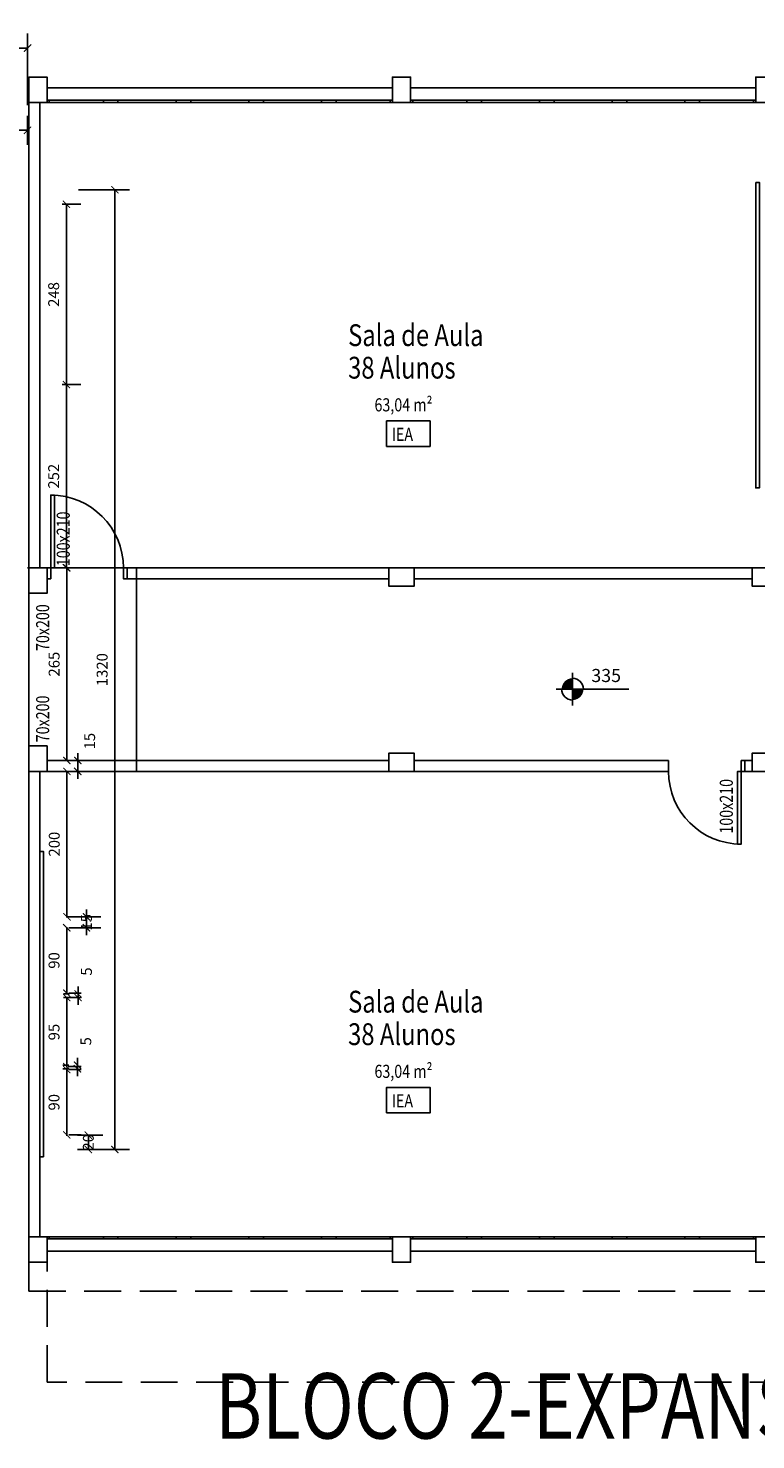
# Model space of a CAD drawing. Extents: x 3786 to 20691, y 1125 to 12147.
# Drawn here: x 6941 to 7942, y 4086 to 6027 of the extents above; entities that cross this region are included whole.
import ezdxf

# ---------------------------------------------------------------- set-up
doc = ezdxf.new("R2010")
doc.units = 0
doc.header["$LTSCALE"] = 4
doc.linetypes.add('DASHED', pattern=[19.05, 12.7, -6.35])
doc.layers.get('0').update_dxf_attribs({"linetype": 'CONTINUOUS'})
doc.layers.get('DEFPOINTS').update_dxf_attribs({"linetype": 'CONTINUOUS'})
for name, color, linetype in [('ARQUITETONICO', 7, 'CONTINUOUS'), ('COTAS', 13, 'CONTINUOUS'), ('ESTRUTURA', 7, 'CONTINUOUS'), ('TEXTOS', 1, 'CONTINUOUS')]:
    doc.layers.add(name, color=color, linetype=linetype)
doc.styles.add('REGUA100', font='cityb___.ttf', dxfattribs={"width": 1.4})
doc.styles.add('REGUA200', font='cityb___.ttf', dxfattribs={"width": 1.4})
doc.styles.add('REGUA60', font='cityb___.ttf', dxfattribs={"width": 1.4})
doc.styles.add('REGUA80', font='cityb___.ttf', dxfattribs={"width": 1.4})
doc.styles.get("Standard").update_dxf_attribs({"font": 'verdana.TTF'})
doc.dimstyles.get("Standard").update_dxf_attribs({"dimscale": 0, "dimtxt": 1.5, "dimasz": 1, "dimexe": 2, "dimexo": 1.5, "dimgap": 0.98, "dimtad": 1, "dimrnd": 0.5, "dimtxsty": 'REGUA60', "dimblk1": 'ARCHTICK', "dimblk2": 'ARCHTICK', "dimsah": 1, "dimcen": 4, "dimdle": 0.1, "dimclrd": 13, "dimclre": 13, "dimclrt": 2, "dimazin": 3, "dimtfac": 1, "dimtdec": 4, "dimtofl": 0, "dimtmove": 0, "dimatfit": 3, "dimtolj": 1, "dimtzin": 0})

# ---------------------------------------------------------------- blocks, each defined once
blk = doc.blocks.new('_ARCHTICK')
at = {"color": 0, "linetype": 'BYBLOCK', "const_width": 0.15}
blk.add_lwpolyline([(-0.5, -0.5), (0.5, 0.5)], dxfattribs=at)
blk = doc.blocks.new('*D25')
at = {"color": 13, "linetype": 'BYBLOCK'}
for p, q in [((6994.3, 4694.8), (6994.3, 4597.8)), ((6996.3, 4693.8), (7014.3, 4693.8)), ((6996.3, 4598.8), (7014.3, 4598.8))]:
    blk.add_line(p, q, dxfattribs=at)
at = {"layer": 'DEFPOINTS', "color": 0, "linetype": 'BYBLOCK'}
for p in [(6981.3, 4693.8), (6981.3, 4598.8), (6994.3, 4598.8)]:
    blk.add_point(p, dxfattribs=at)
at = {"color": 13, "linetype": 'BYBLOCK', "xscale": 10.00000021629309, "yscale": 10.00000021629309, "zscale": 10.00000021629309}
for p, rotation in [((6994.3, 4693.8), 90), ((6994.3, 4598.8), 270)]:
    blk.add_blockref('_ARCHTICK', p, dxfattribs=dict(at, rotation=rotation))
at = {"color": 2, "linetype": 'BYBLOCK', "insert": (6976.8, 4646.3), "char_height": 15, "attachment_point": 5, "rotation": 90, "style": 'REGUA60'}
blk.add_mtext('\\A1;95', dxfattribs=at)
blk = doc.blocks.new('*D26')
at = {"color": 13, "linetype": 'BYBLOCK'}
for p, q in [((6997.9, 4698.8), (6989.9, 4698.8)), ((7009.9, 4698.8), (7009.9, 4708.8)), ((7009.9, 4693.8), (7009.9, 4698.8)), ((6997.9, 4693.8), (6989.9, 4693.8)), ((7009.9, 4693.8), (7009.9, 4683.8))]:
    blk.add_line(p, q, dxfattribs=at)
at = {"layer": 'DEFPOINTS', "color": 0, "linetype": 'BYBLOCK'}
for p in [(7009.9, 4698.8), (7012.9, 4698.8), (7012.9, 4693.8)]:
    blk.add_point(p, dxfattribs=at)
at = {"color": 13, "linetype": 'BYBLOCK', "xscale": 10.00000021629309, "yscale": 10.00000021629309, "zscale": 10.00000021629309}
for p, rotation in [((7009.9, 4698.8), 270), ((7009.9, 4693.8), 90)]:
    blk.add_blockref('_ARCHTICK', p, dxfattribs=dict(at, rotation=rotation))
at = {"color": 2, "linetype": 'BYBLOCK', "insert": (7021.4, 4729.6), "char_height": 15, "attachment_point": 5, "rotation": 90, "style": 'REGUA60'}
blk.add_mtext('\\A1;5', dxfattribs=at)
blk = doc.blocks.new('*D27')
at = {"color": 13, "linetype": 'BYBLOCK'}
for p, q in [((6994.3, 4595.8), (6994.3, 4503.8)), ((6997.2, 4594.8), (7014.3, 4594.8)), ((6997.2, 4504.8), (7014.3, 4504.8))]:
    blk.add_line(p, q, dxfattribs=at)
at = {"layer": 'DEFPOINTS', "color": 0, "linetype": 'BYBLOCK'}
for p in [(6982.2, 4594.8), (6982.2, 4504.8), (6994.3, 4504.8)]:
    blk.add_point(p, dxfattribs=at)
at = {"color": 13, "linetype": 'BYBLOCK', "xscale": 10.00000021629309, "yscale": 10.00000021629309, "zscale": 10.00000021629309}
for p, rotation in [((6994.3, 4594.8), 90), ((6994.3, 4504.8), 270)]:
    blk.add_blockref('_ARCHTICK', p, dxfattribs=dict(at, rotation=rotation))
at = {"color": 2, "linetype": 'BYBLOCK', "insert": (6976.8, 4549.8), "char_height": 15, "attachment_point": 5, "rotation": 90, "style": 'REGUA60'}
blk.add_mtext('\\A1;90', dxfattribs=at)
blk = doc.blocks.new('*D28')
at = {"color": 13, "linetype": 'BYBLOCK'}
for p, q in [((7009, 4600.8), (7009, 4610.8)), ((6997, 4600.8), (6989, 4600.8)), ((6997, 4595.8), (6989, 4595.8)), ((7009, 4595.8), (7009, 4600.8)), ((7009, 4595.8), (7009, 4585.8))]:
    blk.add_line(p, q, dxfattribs=at)
at = {"layer": 'DEFPOINTS', "color": 0, "linetype": 'BYBLOCK'}
for p in [(7009, 4600.8), (7012, 4600.8), (7012, 4595.8)]:
    blk.add_point(p, dxfattribs=at)
at = {"color": 13, "linetype": 'BYBLOCK', "xscale": 10.00000021629309, "yscale": 10.00000021629309, "zscale": 10.00000021629309}
for p, rotation in [((7009, 4600.8), 270), ((7009, 4595.8), 90)]:
    blk.add_blockref('_ARCHTICK', p, dxfattribs=dict(at, rotation=rotation))
at = {"color": 2, "linetype": 'BYBLOCK', "insert": (7020.5, 4633.6), "char_height": 15, "attachment_point": 5, "rotation": 90, "style": 'REGUA60'}
blk.add_mtext('\\A1;5', dxfattribs=at)
blk = doc.blocks.new('*D29')
at = {"color": 13, "linetype": 'BYBLOCK'}
for p, q in [((6994.3, 4698.8), (6994.3, 4790.8)), ((6997.2, 4789.8), (7014.3, 4789.8)), ((6997.2, 4699.8), (7014.3, 4699.8))]:
    blk.add_line(p, q, dxfattribs=at)
at = {"layer": 'DEFPOINTS', "color": 0, "linetype": 'BYBLOCK'}
for p in [(6982.2, 4789.8), (6994.3, 4789.8), (6982.2, 4699.8)]:
    blk.add_point(p, dxfattribs=at)
at = {"color": 13, "linetype": 'BYBLOCK', "xscale": 10.00000021629309, "yscale": 10.00000021629309, "zscale": 10.00000021629309}
for p, rotation in [((6994.3, 4789.8), 90), ((6994.3, 4699.8), 270)]:
    blk.add_blockref('_ARCHTICK', p, dxfattribs=dict(at, rotation=rotation))
at = {"color": 2, "linetype": 'BYBLOCK', "insert": (6976.8, 4744.8), "char_height": 15, "attachment_point": 5, "rotation": 90, "style": 'REGUA60'}
blk.add_mtext('\\A1;90', dxfattribs=at)
blk = doc.blocks.new('*D79')
at = {"color": 13, "linetype": 'BYBLOCK'}
for p, q in [((7009.5, 5019.8), (7009.5, 5029.8)), ((7009.5, 5019.8), (7009.5, 5004.8)), ((7010.2, 5019.8), (7029.5, 5019.8)), ((7009.5, 5004.8), (7009.5, 4994.8)), ((7010.2, 5004.8), (7029.5, 5004.8))]:
    blk.add_line(p, q, dxfattribs=at)
at = {"layer": 'DEFPOINTS', "color": 0, "linetype": 'BYBLOCK'}
for p in [(6995.2, 5019.8), (6995.2, 5004.8), (7009.5, 5004.8)]:
    blk.add_point(p, dxfattribs=at)
at = {"color": 13, "linetype": 'BYBLOCK', "xscale": 10.00000021629309, "yscale": 10.00000021629309, "zscale": 10.00000021629309}
for p, rotation in [((7009.5, 5019.8), 270), ((7009.5, 5004.8), 90)]:
    blk.add_blockref('_ARCHTICK', p, dxfattribs=dict(at, rotation=rotation))
at = {"color": 2, "linetype": 'BYBLOCK', "insert": (7025.8, 5046.4), "char_height": 15, "attachment_point": 5, "rotation": 90, "style": 'REGUA60'}
blk.add_mtext('\\A1;15', dxfattribs=at)
blk = doc.blocks.new('*D80')
at = {"color": 13, "linetype": 'BYBLOCK'}
for p, q in [((6977.7, 5284.8), (7014.4, 5284.8)), ((6994.4, 5018.8), (6994.4, 5285.8)), ((6977.7, 5019.8), (7014.4, 5019.8))]:
    blk.add_line(p, q, dxfattribs=at)
at = {"layer": 'DEFPOINTS', "color": 0, "linetype": 'BYBLOCK'}
for p in [(6962.7, 5284.8), (6994.4, 5284.8), (6962.7, 5019.8)]:
    blk.add_point(p, dxfattribs=at)
at = {"color": 13, "linetype": 'BYBLOCK', "xscale": 10.00000021629309, "yscale": 10.00000021629309, "zscale": 10.00000021629309}
for p, rotation in [((6994.4, 5284.8), 90), ((6994.4, 5019.8), 270)]:
    blk.add_blockref('_ARCHTICK', p, dxfattribs=dict(at, rotation=rotation))
at = {"color": 2, "linetype": 'BYBLOCK', "insert": (6976.9, 5152.3), "char_height": 15, "attachment_point": 5, "rotation": 90, "style": 'REGUA60'}
blk.add_mtext('\\A1;265', dxfattribs=at)
blk = doc.blocks.new('*D81')
at = {"color": 13, "linetype": 'BYBLOCK'}
for p, q in [((6989.5, 5536.8), (7013.8, 5536.8)), ((6993.8, 5283.8), (6993.8, 5537.8)), ((6989.5, 5284.8), (7013.8, 5284.8))]:
    blk.add_line(p, q, dxfattribs=at)
at = {"layer": 'DEFPOINTS', "color": 0, "linetype": 'BYBLOCK'}
for p in [(6974.5, 5536.8), (6993.8, 5536.8), (6974.5, 5284.8)]:
    blk.add_point(p, dxfattribs=at)
at = {"color": 13, "linetype": 'BYBLOCK', "xscale": 10.00000021629309, "yscale": 10.00000021629309, "zscale": 10.00000021629309}
for p, rotation in [((6993.8, 5536.8), 90), ((6993.8, 5284.8), 270)]:
    blk.add_blockref('_ARCHTICK', p, dxfattribs=dict(at, rotation=rotation))
at = {"color": 2, "linetype": 'BYBLOCK', "insert": (6976.3, 5410.8), "char_height": 15, "attachment_point": 5, "rotation": 90, "style": 'REGUA60'}
blk.add_mtext('\\A1;252', dxfattribs=at)
blk = doc.blocks.new('*D82')
at = {"color": 13, "linetype": 'BYBLOCK'}
for p, q in [((7021.4, 4804.8), (7021.4, 4814.8)), ((7005.7, 4804.8), (7041.4, 4804.8)), ((7021.4, 4804.8), (7021.4, 4789.8)), ((7005.7, 4789.8), (7041.4, 4789.8)), ((7021.4, 4789.8), (7021.4, 4779.8))]:
    blk.add_line(p, q, dxfattribs=at)
at = {"layer": 'DEFPOINTS', "color": 0, "linetype": 'BYBLOCK'}
for p in [(6990.7, 4804.8), (6990.7, 4789.8), (7021.4, 4789.8)]:
    blk.add_point(p, dxfattribs=at)
at = {"color": 13, "linetype": 'BYBLOCK', "xscale": 10.00000021629309, "yscale": 10.00000021629309, "zscale": 10.00000021629309}
for p, rotation in [((7021.4, 4804.8), 270), ((7021.4, 4789.8), 90)]:
    blk.add_blockref('_ARCHTICK', p, dxfattribs=dict(at, rotation=rotation))
at = {"color": 2, "linetype": 'BYBLOCK', "insert": (7021.4, 4797.3), "char_height": 15, "attachment_point": 5, "rotation": 90, "style": 'REGUA60'}
blk.add_mtext('\\A1;15', dxfattribs=at)
blk = doc.blocks.new('*D83')
at = {"color": 13, "linetype": 'BYBLOCK'}
for p, q in [((7009.3, 4504.6), (7044, 4504.6)), ((7024, 4505.6), (7024, 4483.8)), ((7009.3, 4484.8), (7044, 4484.8))]:
    blk.add_line(p, q, dxfattribs=at)
at = {"layer": 'DEFPOINTS', "color": 0, "linetype": 'BYBLOCK'}
for p in [(6994.3, 4504.6), (6994.3, 4484.8), (7024, 4484.8)]:
    blk.add_point(p, dxfattribs=at)
at = {"color": 13, "linetype": 'BYBLOCK', "xscale": 10.00000021629309, "yscale": 10.00000021629309, "zscale": 10.00000021629309}
for p, rotation in [((7024, 4504.6), 90), ((7024, 4484.8), 270)]:
    blk.add_blockref('_ARCHTICK', p, dxfattribs=dict(at, rotation=rotation))
at = {"color": 2, "linetype": 'BYBLOCK', "insert": (7024, 4494.7), "char_height": 15, "attachment_point": 5, "rotation": 90, "style": 'REGUA60'}
blk.add_mtext('\\A1;20', dxfattribs=at)
blk = doc.blocks.new('*D84')
at = {"color": 13, "linetype": 'BYBLOCK'}
for p, q in [((6994.6, 4803.8), (6994.6, 5005.8)), ((6999, 5004.8), (7014.6, 5004.8)), ((6995.6, 4804.8), (7014.6, 4804.8))]:
    blk.add_line(p, q, dxfattribs=at)
at = {"layer": 'DEFPOINTS', "color": 0, "linetype": 'BYBLOCK'}
for p in [(6984, 5004.8), (6994.6, 5004.8), (6980.6, 4804.8)]:
    blk.add_point(p, dxfattribs=at)
at = {"color": 13, "linetype": 'BYBLOCK', "xscale": 10.00000021629309, "yscale": 10.00000021629309, "zscale": 10.00000021629309}
for p, rotation in [((6994.6, 5004.8), 90), ((6994.6, 4804.8), 270)]:
    blk.add_blockref('_ARCHTICK', p, dxfattribs=dict(at, rotation=rotation))
at = {"color": 2, "linetype": 'BYBLOCK', "insert": (6977.1, 4904.8), "char_height": 15, "attachment_point": 5, "rotation": 90, "style": 'REGUA60'}
blk.add_mtext('\\A1;200', dxfattribs=at)
blk = doc.blocks.new('*D88')
at = {"color": 13, "linetype": 'BYBLOCK'}
for p, q in [((7010.5, 5804.8), (7080.5, 5804.8)), ((7060.5, 4483.8), (7060.5, 5805.8)), ((7010.5, 4484.8), (7080.5, 4484.8))]:
    blk.add_line(p, q, dxfattribs=at)
at = {"layer": 'DEFPOINTS', "color": 0, "linetype": 'BYBLOCK'}
for p in [(6995.5, 5804.8), (7060.5, 5804.8), (6995.5, 4484.8)]:
    blk.add_point(p, dxfattribs=at)
at = {"color": 13, "linetype": 'BYBLOCK', "xscale": 10.00000021629309, "yscale": 10.00000021629309, "zscale": 10.00000021629309}
for p, rotation in [((7060.5, 5804.8), 90), ((7060.5, 4484.8), 270)]:
    blk.add_blockref('_ARCHTICK', p, dxfattribs=dict(at, rotation=rotation))
at = {"color": 2, "linetype": 'BYBLOCK', "insert": (7043, 5144.8), "char_height": 15, "attachment_point": 5, "rotation": 90, "style": 'REGUA60'}
blk.add_mtext('\\A1;1320', dxfattribs=at)
blk = doc.blocks.new('*D89')
at = {"color": 13, "linetype": 'BYBLOCK'}
for p, q in [((6993.8, 5535.8), (6993.8, 5785.8)), ((6987.8, 5784.8), (7013.8, 5784.8)), ((6987.8, 5536.8), (7013.8, 5536.8))]:
    blk.add_line(p, q, dxfattribs=at)
at = {"layer": 'DEFPOINTS', "color": 0, "linetype": 'BYBLOCK'}
for p in [(6972.8, 5784.8), (6993.8, 5784.8), (6972.8, 5536.8)]:
    blk.add_point(p, dxfattribs=at)
at = {"color": 13, "linetype": 'BYBLOCK', "xscale": 10.00000021629309, "yscale": 10.00000021629309, "zscale": 10.00000021629309}
for p, rotation in [((6993.8, 5784.8), 90), ((6993.8, 5536.8), 270)]:
    blk.add_blockref('_ARCHTICK', p, dxfattribs=dict(at, rotation=rotation))
at = {"color": 2, "linetype": 'BYBLOCK', "insert": (6976.3, 5660.8), "char_height": 15, "attachment_point": 5, "rotation": 90, "style": 'REGUA60'}
blk.add_mtext('\\A1;248', dxfattribs=at)
blk = doc.blocks.new('*D157')
at = {"color": 13, "linetype": 'BYBLOCK'}
for p, q in [((6920.3, 5866.5), (6920.3, 5906.5)), ((6940.3, 5866.5), (6940.3, 5906.5)), ((6919.3, 5886.5), (6940.3, 5886.5))]:
    blk.add_line(p, q, dxfattribs=at)
at = {"layer": 'DEFPOINTS', "color": 0, "linetype": 'BYBLOCK'}
for p in [(6940.3, 5886.5), (6920.3, 5851.5), (6940.3, 5851.5)]:
    blk.add_point(p, dxfattribs=at)
at = {"color": 13, "linetype": 'BYBLOCK', "xscale": 10.00000021629309, "yscale": 10.00000021629309, "zscale": 10.00000021629309, "rotation": 180}
blk.add_blockref('_ARCHTICK', (6920.3, 5886.5), dxfattribs=at)
at = {"color": 13, "linetype": 'BYBLOCK', "xscale": 10.00000021629309, "yscale": 10.00000021629309, "zscale": 10.00000021629309}
blk.add_blockref('_ARCHTICK', (6940.3, 5886.5), dxfattribs=at)
at = {"color": 2, "linetype": 'BYBLOCK', "insert": (6898.7, 5886.5), "char_height": 15, "attachment_point": 5, "style": 'REGUA60'}
blk.add_mtext('\\A1;20', dxfattribs=at)
blk = doc.blocks.new('*D160')
at = {"color": 13, "linetype": 'BYBLOCK'}
for p, q in [((3915.3, 5921.3), (3915.3, 6019.6)), ((6940.3, 5921.3), (6940.3, 6019.6)), ((3914.3, 5999.6), (6941.3, 5999.6))]:
    blk.add_line(p, q, dxfattribs=at)
at = {"layer": 'DEFPOINTS', "color": 0, "linetype": 'BYBLOCK'}
for p in [(6940.3, 5999.6), (3915.3, 5906.3), (6940.3, 5906.3)]:
    blk.add_point(p, dxfattribs=at)
at = {"color": 13, "linetype": 'BYBLOCK', "xscale": 10.00000021629309, "yscale": 10.00000021629309, "zscale": 10.00000021629309, "rotation": 180}
blk.add_blockref('_ARCHTICK', (3915.3, 5999.6), dxfattribs=at)
at = {"color": 13, "linetype": 'BYBLOCK', "xscale": 10.00000021629309, "yscale": 10.00000021629309, "zscale": 10.00000021629309}
blk.add_blockref('_ARCHTICK', (6940.3, 5999.6), dxfattribs=at)
at = {"color": 2, "linetype": 'BYBLOCK', "insert": (5427.8, 6017.1), "char_height": 15, "attachment_point": 5, "style": 'REGUA60'}
blk.add_mtext('\\A1;3025', dxfattribs=at)
blk = doc.blocks.new('COTANIVEL')
at = {"color": 13, "linetype": 'BYBLOCK'}
for p, q in [((0, -11.25), (0, 11.25)), ((0, -11.25), (0, 11.25)), ((-11.25, 0), (38.75, 0)), ((-11.25, 0), (38.75, 0))]:
    blk.add_line(p, q, dxfattribs=at)
at = {"color": 13, "linetype": 'BYBLOCK', "const_width": 7.5}
for points in [[(-3.75, 0, -0.414214), (0, 3.75, -0.618034)], [(-3.75, 0, -0.414214), (0, 3.75, -0.618034)], [(0, -3.75, 0.414214), (3.75, 0, 0.618034)], [(0, -3.75, 0.414214), (3.75, 0, 0.618034)]]:
    blk.add_lwpolyline(points, format="xyb", dxfattribs=at)
at = {"color": 13, "linetype": 'BYBLOCK'}
for start, end in [(180, 270), (180, 270), (0, 90), (0, 90)]:
    blk.add_arc((0, 0), 7.5, start, end, dxfattribs=at)
blk = doc.blocks.new('A$C5DDD5B98')
at = {"layer": 'ARQUITETONICO', "color": 1}
for p, q in [((0, 20), (475, 20)), ((0, 17), (475, 17)), ((0, 0), (475, 0))]:
    blk.add_line(p, q, dxfattribs=at)
at = {"layer": 'ARQUITETONICO'}
for points in [[(0, 17), (3, 17), (3, 20), (0, 20)], [(77.5, 17), (97.5, 17), (97.5, 20), (77.5, 20)], [(177.5, 17), (197.5, 17), (197.5, 20), (177.5, 20)], [(277.5, 17), (297.5, 17), (297.5, 20), (277.5, 20)], [(377.5, 17), (397.5, 17), (397.5, 20), (377.5, 20)], [(472, 17), (475, 17), (475, 20), (472, 20)]]:
    blk.add_lwpolyline(points, close=True, dxfattribs=at)

msp = doc.modelspace()

# ---------------------------------------------------------------- linework, layer by layer
for p, q in [((7077.286, 5284.788), (7077.286, 5269.788)), ((7927.286, 5019.788), (7927.286, 5004.788))]:
    msp.add_line(p, q)
at = {"layer": 'ARQUITETONICO', "color": 13}
for p, q in [((6942.286, 5924.788), (6942.286, 4364.788)), ((7090.286, 5284.788), (7090.286, 5004.788))]:
    msp.add_line(p, q, dxfattribs=at)
at = {"layer": 'ARQUITETONICO'}
for p, q in [((6957.286, 5924.788), (6957.286, 5284.788)), ((7077.286, 5284.788), (7437.286, 5284.788)), ((7472.286, 5284.788), (7937.286, 5284.788)), ((7947.286, 5284.788), (7937.286, 5284.788)), ((7077.286, 5269.788), (7437.286, 5269.788)), ((7472.286, 5269.788), (7937.286, 5269.788)), ((6967.286, 5019.788), (7437.286, 5019.788)), ((7472.286, 5019.788), (7822.286, 5019.788)), ((7927.286, 5019.788), (7937.286, 5019.788)), ((6957.286, 4364.788), (6957.286, 5004.788)), ((6967.286, 5004.788), (7822.286, 5004.788)), ((7927.286, 5004.788), (8437.286, 5004.788))]:
    msp.add_line(p, q, dxfattribs=at)
at = {"layer": 'ARQUITETONICO', "color": 7}
for p, q in [((7077.286, 5269.788), (7077.286, 5284.788)), ((7822.286, 5019.788), (7822.286, 5004.788))]:
    msp.add_line(p, q, dxfattribs=at)
at = {"layer": 'ARQUITETONICO', "color": 13, "linetype": 'DASHED'}
for p, q in [((6942.286, 4329.788), (6942.286, 4289.788)), ((6942.286, 4289.788), (9967.286, 4289.788))]:
    msp.add_line(p, q, dxfattribs=at)
at = {"layer": 'ARQUITETONICO'}
for points in [[(6942.286, 5924.788), (6967.286, 5924.788), (6967.286, 5959.788), (6942.286, 5959.788)], [(7442.286, 5924.788), (7467.286, 5924.788), (7467.286, 5959.788), (7442.286, 5959.788)], [(7942.286, 5924.788), (7967.286, 5924.788), (7967.286, 5959.788), (7942.286, 5959.788)], [(6942.286, 5249.788), (6967.286, 5249.788), (6967.286, 5284.788), (6942.286, 5284.788)], [(7472.286, 5284.788), (7472.286, 5259.788), (7437.286, 5259.788), (7437.286, 5284.788)], [(7972.286, 5284.788), (7972.286, 5259.788), (7937.286, 5259.788), (7937.286, 5284.788)], [(6942.286, 5039.788), (6967.286, 5039.788), (6967.286, 5004.788), (6942.286, 5004.788)], [(7472.286, 5004.788), (7472.286, 5029.788), (7437.286, 5029.788), (7437.286, 5004.788)], [(7972.286, 5004.788), (7972.286, 5029.788), (7937.286, 5029.788), (7937.286, 5004.788)], [(6942.286, 4364.788), (6967.286, 4364.788), (6967.286, 4329.788), (6942.286, 4329.788)], [(7442.286, 4364.788), (7467.286, 4364.788), (7467.286, 4329.788), (7442.286, 4329.788)], [(7942.286, 4364.788), (7967.286, 4364.788), (7967.286, 4329.788), (7942.286, 4329.788)]]:
    msp.add_lwpolyline(points, close=True, dxfattribs=at)
at = {"layer": 'ARQUITETONICO', "color": 13}
for points in [[(7942.286, 5814.788), (7947.286, 5814.788), (7947.286, 5394.788), (7942.286, 5394.788)], [(6957.286, 4894.788), (6962.286, 4894.788), (6962.286, 4474.788), (6957.286, 4474.788)]]:
    msp.add_lwpolyline(points, close=True, dxfattribs=at)
at = {"layer": 'ARQUITETONICO', "color": 1}
for points in [[(6972.286, 5284.788), (6977.286, 5284.788), (6977.286, 5384.788), (6972.286, 5384.788)], [(6972.286, 5269.788), (6967.286, 5269.788), (6967.286, 5284.788), (6972.286, 5284.788)], [(7077.286, 5269.788), (7072.286, 5269.788), (7072.286, 5284.788), (7077.286, 5284.788)], [(7922.286, 5019.788), (7927.286, 5019.788), (7927.286, 5004.788), (7922.286, 5004.788)], [(7922.286, 5004.788), (7917.286, 5004.788), (7917.286, 4904.788), (7922.286, 4904.788)]]:
    msp.add_lwpolyline(points, close=True, dxfattribs=at)
at = {"layer": 'ARQUITETONICO', "color": 13, "linetype": 'DASHED'}
msp.add_lwpolyline([(8442.286, 4344.788), (8442.286, 4164.788), (6967.286, 4164.788), (6967.286, 4349.788)], dxfattribs=at)
at = {"layer": 'ARQUITETONICO', "color": 1}
for centre, start, end in [((6972.286, 5284.788), 0, 90), ((7922.286, 5004.788), 180, 270)]:
    msp.add_arc(centre, 100, start, end, dxfattribs=at)
at = {"layer": 'COTAS'}
msp.add_line((6940.286, 5284.788), (7090.286, 5284.788), dxfattribs=at)
at = {"layer": 'TEXTOS', "color": 1}
for points in [[(7434.287, 5451.819), (7494.287, 5451.819), (7494.287, 5486.819), (7434.287, 5486.819)], [(7434.287, 4535.196), (7494.287, 4535.196), (7494.287, 4570.196), (7434.287, 4570.196)]]:
    msp.add_lwpolyline(points, close=True, dxfattribs=at)

# ---------------------------------------------------------------- block references
at = {"layer": 'ARQUITETONICO', "color": 1, "xscale": 2, "yscale": 2, "zscale": 2}
msp.add_blockref('COTANIVEL', (7690.217, 5118), dxfattribs=at)
at = {"layer": 'ESTRUTURA', "xscale": -1, "rotation": 180}
for p in [(6967.286, 5944.788), (7467.286, 5944.788)]:
    msp.add_blockref('A$C5DDD5B98', p, dxfattribs=at)
at = {"layer": 'ESTRUTURA'}
for p in [(6967.286, 4344.788), (7467.286, 4344.788)]:
    msp.add_blockref('A$C5DDD5B98', p, dxfattribs=at)

# ---------------------------------------------------------------- texts
at = {"layer": 'TEXTOS', "color": 4, "style": 'REGUA100', "width": 0.8}
for s, p in [('Sala de Aula', (7381.414, 5589.76)), ('38 Alunos', (7381.414, 5545.043)), ('Sala de Aula', (7381.414, 4673.136)), ('38 Alunos', (7381.414, 4628.419))]:
    msp.add_text(s, height=30, dxfattribs=at).set_placement(p)
at = {"layer": 'TEXTOS', "color": 1, "style": 'REGUA80', "width": 0.8}
for p in [(7417.689, 5499.958), (7417.689, 4583.335)]:
    msp.add_text('63,04 m²', height=18, dxfattribs=at).set_placement(p)
at = {"layer": 'TEXTOS', "color": 3, "style": 'REGUA80', "width": 0.8}
for p in [(7441.464, 5459.384), (7441.464, 4542.761)]:
    msp.add_text('IEA', height=18, dxfattribs=at).set_placement(p)
at = {"layer": 'TEXTOS', "color": 1, "style": 'REGUA100', "width": 0.8}
for s, p in [('100x210', (6998.465, 5287.07)), ('70x200', (6970.165, 5170.432)), ('70x200', (6970.165, 5044.871)), ('100x210', (7910.739, 4919.229))]:
    msp.add_text(s, height=18, rotation=90, dxfattribs=at).set_placement(p)
at = {"layer": 'TEXTOS', "color": 3}
msp.add_text('335', height=18, dxfattribs=at).set_placement((7715.991, 5127.72))
at = {"layer": 'TEXTOS', "color": 2, "style": 'REGUA200', "width": 0.8}
msp.add_text('BLOCO 2-EXPANSAO', height=90, dxfattribs=at).set_placement((7198.521, 4087.21))

# ---------------------------------------------------------------- dimensions: what is measured, and where the dimension line sits
at = {"layer": 'COTAS'}
dim = msp.add_linear_dim(base=(6940.286, 5999.615), p1=(3915.286, 5906.34), p2=(6940.286, 5906.34), dimstyle='STANDARD', override={"dimscale": 10}, dxfattribs=at)
dim.commit()
dim.dimension.update_dxf_attribs({"geometry": '*D160', "text_midpoint": (5427.786, 6017.079)})
dim = msp.add_linear_dim(base=(6940.286, 5886.525), p1=(6920.286, 5851.5), p2=(6940.286, 5851.5), dimstyle='STANDARD', override={"dimscale": 10}, dxfattribs=at)
dim.commit()
dim.dimension.update_dxf_attribs({"geometry": '*D157', "text_midpoint": (6898.676, 5886.525), "dimtype": 160})
for base, p1, p2, picture, middle in [((7060.464, 5804.788), (6995.464, 4484.788), (6995.464, 5804.788), '*D88', (7043, 5144.788)), ((6993.795, 5784.788), (6972.8, 5536.788), (6972.8, 5784.788), '*D89', (6976.336, 5660.788)), ((6993.8, 5536.788), (6974.508, 5284.788), (6974.508, 5536.788), '*D81', (6976.341, 5410.788)), ((6994.379, 5284.788), (6962.663, 5019.788), (6962.663, 5284.788), '*D80', (6976.921, 5152.288)), ((6994.576, 5004.788), (6980.591, 4804.788), (6984.011, 5004.788), '*D84', (6977.117, 4904.788)), ((6994.277, 4789.788), (6982.216, 4699.788), (6982.216, 4789.788), '*D29', (6976.819, 4744.788)), ((6994.277, 4598.788), (6981.313, 4693.788), (6981.313, 4598.788), '*D25', (6976.819, 4646.288)), ((6994.277, 4504.788), (6982.216, 4594.788), (6982.216, 4504.788), '*D27', (6976.819, 4549.788))]:
    dim = msp.add_linear_dim(base=base, p1=p1, p2=p2, angle=90, dimstyle='STANDARD', override={"dimscale": 10}, dxfattribs=at)
    dim.commit()
    dim.dimension.update_dxf_attribs({"geometry": picture, "text_midpoint": middle})
for base, p1, p2, picture, middle in [((7009.459, 5004.788), (6995.201, 5019.788), (6995.201, 5004.788), '*D79', (7025.838, 5046.399)), ((7021.387, 4789.788), (6990.75, 4804.788), (6990.75, 4789.788), '*D82', (7021.387, 4797.288)), ((7009.888, 4698.788), (7012.941, 4693.788), (7012.941, 4698.788), '*D26', (7021.387, 4729.611)), ((7008.985, 4600.788), (7012.037, 4595.788), (7012.037, 4600.788), '*D28', (7020.483, 4633.611)), ((7024.011, 4484.788), (6994.311, 4504.585), (6994.311, 4484.788), '*D83', (7024.011, 4494.687))]:
    dim = msp.add_linear_dim(base=base, p1=p1, p2=p2, angle=90, dimstyle='STANDARD', override={"dimscale": 10}, dxfattribs=at)
    dim.commit()
    dim.dimension.update_dxf_attribs({"geometry": picture, "text_midpoint": middle, "dimtype": 160})

doc.saveas('drawing.dxf')
